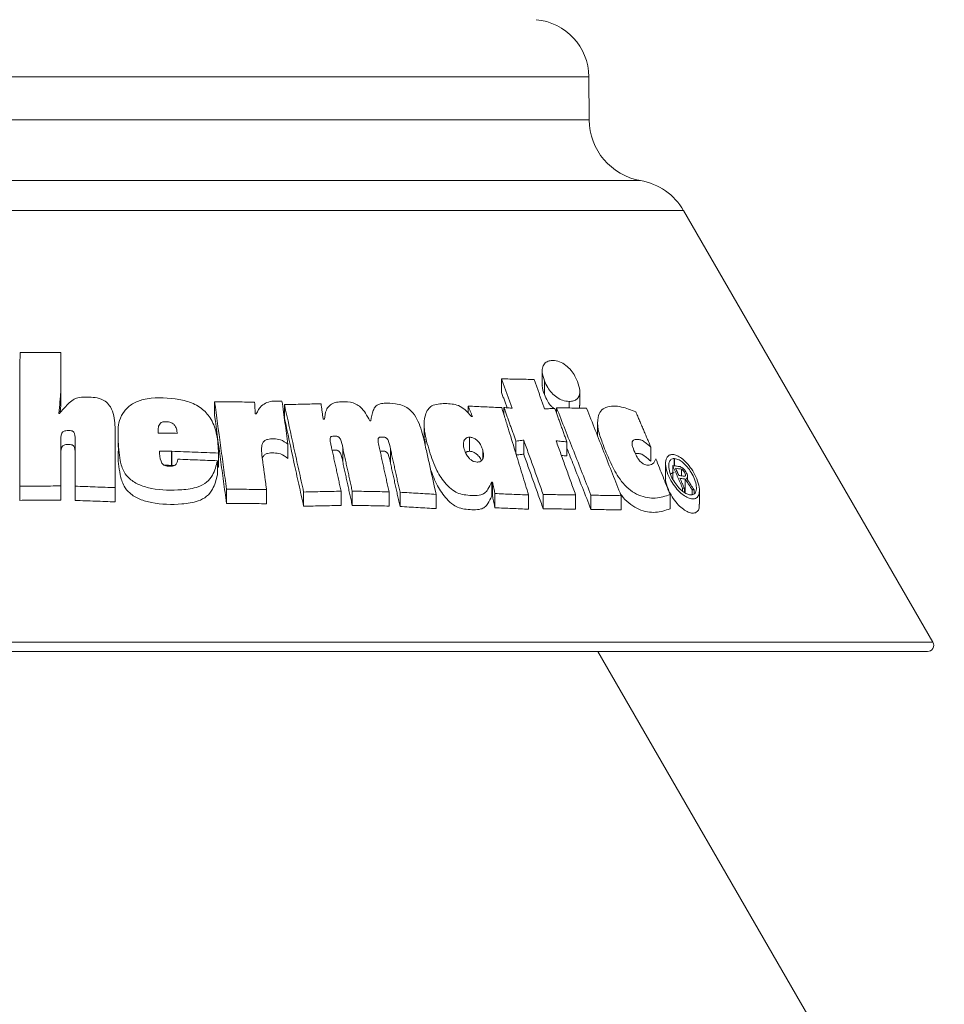
# Model space of a CAD drawing. Extents: x -16.8 to 18.7, y -1.5 to 16.
# Drawn here: x -7.1 to -6.9, y 11.4 to 11.6 of the extents above; entities that cross this region are included whole.
import ezdxf

# ---------------------------------------------------------------- set-up
doc = ezdxf.new("R2010")
doc.units = 0
doc.header["$MEASUREMENT"] = 0
doc.layers.get('0').update_dxf_attribs({"linetype": 'CONTINUOUS'})

msp = doc.modelspace()

# ---------------------------------------------------------------- linework, layer by layer
at = {"color": 7, "linetype": 'Continuous', "lineweight": 15}
for p, q in [((-7.10808, 11.61876), (-7.23919, 11.61876)), ((-6.97698, 11.61876), (-7.10808, 11.61876)), ((-6.97689, 11.60799), (-6.97698, 11.61876)), ((-7.23928, 11.60799), (-7.10808, 11.60799)), ((-7.10808, 11.60799), (-6.97689, 11.60799)), ((-7.10808, 11.59289), (-7.25206, 11.59289)), ((-6.9641, 11.59289), (-7.10808, 11.59289)), ((-6.95339, 11.58539), (-7.26277, 11.58539)), ((-6.89132, 11.47788), (-6.95339, 11.58539)), ((-7.10838, 11.54666), (-7.10838, 11.55006)), ((-6.98857, 11.54537), (-6.98857, 11.54195)), ((-6.99868, 11.54005), (-6.99868, 11.54348)), ((-6.98804, 11.53957), (-6.98804, 11.54301)), ((-7.10839, 11.53743), (-7.10839, 11.54088)), ((-6.97922, 11.5369), (-6.97922, 11.54035)), ((-7.07013, 11.53434), (-7.07013, 11.53779)), ((-7.05274, 11.5336), (-7.05274, 11.53706)), ((-7.007, 11.53496), (-7.007, 11.53669)), ((-6.99811, 11.53456), (-6.99811, 11.53633)), ((-6.98501, 11.53494), (-6.98501, 11.53628)), ((-6.98186, 11.53623), (-6.98186, 11.53786)), ((-7.01796, 11.5319), (-7.01796, 11.52846)), ((-6.97479, 11.53241), (-6.97479, 11.52923)), ((-7.09418, 11.52995), (-7.09418, 11.52646)), ((-7.00667, 11.52545), (-7.00667, 11.52894)), ((-7.10841, 11.52454), (-7.10841, 11.52804)), ((-7.05189, 11.52368), (-7.05189, 11.52718)), ((-6.99511, 11.52482), (-6.99511, 11.528)), ((-6.99319, 11.52473), (-6.99319, 11.52822)), ((-6.98243, 11.52427), (-6.98243, 11.52776)), ((-6.96152, 11.52296), (-6.96152, 11.52646)), ((-7.09486, 11.5223), (-7.09486, 11.5258)), ((-7.08091, 11.52193), (-7.08091, 11.52543)), ((-7.08079, 11.52193), (-7.08079, 11.52543)), ((-7.06917, 11.52148), (-7.06917, 11.52499)), ((-7.03824, 11.5228), (-7.03824, 11.5263)), ((-7.02636, 11.52252), (-7.02636, 11.52602)), ((-7.00338, 11.52357), (-7.00338, 11.52569)), ((-7.00335, 11.52368), (-7.00335, 11.52557)), ((-7.06945, 11.51957), (-7.06945, 11.52309)), ((-6.95786, 11.52237), (-6.95786, 11.51885)), ((-6.95609, 11.51836), (-6.95609, 11.52188)), ((-6.95572, 11.52183), (-6.95572, 11.52364)), ((-6.95565, 11.52182), (-6.95565, 11.52364)), ((-6.95393, 11.51933), (-6.95393, 11.521)), ((-6.95239, 11.51832), (-6.95239, 11.51914)), ((-7.11865, 11.51322), (-7.11865, 11.51676)), ((-7.10843, 11.51326), (-7.10843, 11.5168)), ((-7.10486, 11.5132), (-7.10486, 11.51674)), ((-7.00115, 11.51425), (-7.00115, 11.51778)), ((-7.00095, 11.51424), (-7.00095, 11.51778)), ((-6.95298, 11.51498), (-6.95298, 11.51852)), ((-7.09487, 11.51284), (-7.09487, 11.51638)), ((-7.06717, 11.51247), (-7.06717, 11.51601)), ((-7.05721, 11.51237), (-7.05721, 11.51591)), ((-7.04797, 11.51175), (-7.04797, 11.51529)), ((-7.03865, 11.51196), (-7.03865, 11.5155)), ((-7.03587, 11.51196), (-7.03587, 11.51551)), ((-7.02671, 11.5118), (-7.02671, 11.51535)), ((-7.02398, 11.5117), (-7.02398, 11.51524)), ((-7.01499, 11.51116), (-7.01499, 11.5147)), ((-7.00034, 11.51137), (-7.00034, 11.51491)), ((-6.99196, 11.51101), (-6.99196, 11.51456)), ((-6.98833, 11.51114), (-6.98833, 11.51469)), ((-6.98025, 11.511), (-6.98025, 11.51455)), ((-6.97644, 11.51095), (-6.97644, 11.5145)), ((-6.96894, 11.51083), (-6.96894, 11.51438)), ((-6.95676, 11.51112), (-6.95676, 11.51467)), ((-6.95364, 11.51553), (-6.95364, 11.51627)), ((-6.95318, 11.51522), (-6.95318, 11.5162)), ((-6.95128, 11.51466), (-6.95128, 11.51592)), ((-6.95075, 11.5149), (-6.95075, 11.51583)), ((-6.94943, 11.51224), (-6.94943, 11.51578)), ((-7.32484, 11.47788), (-6.89132, 11.47788)), ((-7.10808, 11.47556), (-7.3235, 11.47556)), ((-6.89266, 11.47556), (-7.10808, 11.47556)), ((-6.88848, 11.32619), (-6.97472, 11.47556))]:
    msp.add_line(p, q, dxfattribs=at)
for centre, radius, start, end in [((-6.99136, 11.61863), 0.01439, 0.5, 85), ((-6.96142, 11.60812), 0.01547, 180.5, 259.9994), ((-6.96679, 11.57765), 0.01547, 30, 79.9994), ((-6.89266, 11.47711), 0.00155, 270, 30)]:
    msp.add_arc(centre, radius, start, end, dxfattribs=at)
for points, knots in [([(-7.11865, 11.51676), (-7.11866, 11.51954), (-7.11866, 11.52511), (-7.11865, 11.5362), (-7.11861, 11.5445), (-7.11858, 11.55002)], [0, 0, 0, 0, 0.25106, 0.50212, 1, 1, 1, 1]), ([(-7.11858, 11.55002), (-7.11773, 11.55002), (-7.11603, 11.55003), (-7.11263, 11.55005), (-7.11008, 11.55006), (-7.10838, 11.55006)], [0, 0, 0, 0, 0.250094, 0.500187, 1, 1, 1, 1]), ([(-6.98804, 11.54301), (-6.98828, 11.54374), (-6.98867, 11.54498), (-6.9885, 11.54652), (-6.98788, 11.5475), (-6.98695, 11.54801), (-6.98622, 11.54805), (-6.98588, 11.54807)], [0, 0, 0, 0, 0.2753191, 0.468822, 0.6629268, 0.8467042, 1, 1, 1, 1]), ([(-6.98588, 11.54807), (-6.98537, 11.54801), (-6.98432, 11.54789), (-6.98271, 11.54696), (-6.98137, 11.54565), (-6.98041, 11.54425), (-6.97999, 11.5433), (-6.9798, 11.54286)], [0, 0, 0, 0, 0.222887, 0.447743, 0.642117, 0.834021, 1, 1, 1, 1]), ([(-6.99868, 11.54348), (-6.99799, 11.54347), (-6.99662, 11.54344), (-6.99392, 11.54339), (-6.99193, 11.54336), (-6.99061, 11.54334)], [0, 0, 0, 0, 0.250069, 0.50014, 1, 1, 1, 1]), ([(-6.98804, 11.53957), (-6.98833, 11.54033), (-6.98864, 11.54117), (-6.98855, 11.54187), (-6.98854, 11.54195)], [0, 0, 0, 0, 0.894367, 1, 1, 1, 1]), ([(-6.98186, 11.53786), (-6.9824, 11.53792), (-6.98339, 11.53802), (-6.98495, 11.53882), (-6.98624, 11.53995), (-6.98733, 11.5414), (-6.98779, 11.54244), (-6.98804, 11.54301)], [0, 0, 0, 0, 0.229357, 0.418646, 0.608497, 0.787341, 1, 1, 1, 1]), ([(-6.9798, 11.54286), (-6.97954, 11.54208), (-6.97913, 11.54081), (-6.97928, 11.5393), (-6.97985, 11.53841), (-6.98076, 11.53792), (-6.9815, 11.53788), (-6.98186, 11.53786)], [0, 0, 0, 0, 0.293536, 0.475183, 0.657475, 0.8319, 1, 1, 1, 1]), ([(-7.10839, 11.54088), (-7.10843, 11.54037), (-7.10851, 11.53936), (-7.10867, 11.53735), (-7.1088, 11.53585), (-7.10888, 11.53485)], [0, 0, 0, 0, 0.252498, 0.504993, 1, 1, 1, 1]), ([(-7.10872, 11.53485), (-7.10806, 11.53564), (-7.10704, 11.53686), (-7.10555, 11.53824), (-7.10406, 11.53892), (-7.10166, 11.53896), (-7.09909, 11.53891), (-7.09697, 11.53772), (-7.09582, 11.53625), (-7.09495, 11.53354), (-7.09489, 11.53125), (-7.09486, 11.52973)], [0, 0, 0, 0, 0.1440435, 0.2212188, 0.2780123, 0.3529468, 0.5246429, 0.5939891, 0.6632942, 0.7777021, 1, 1, 1, 1]), ([(-7.06945, 11.52309), (-7.06975, 11.52185), (-7.07023, 11.51989), (-7.072, 11.51765), (-7.07465, 11.51626), (-7.07937, 11.51565), (-7.08437, 11.51574), (-7.0888, 11.51692), (-7.09122, 11.51835), (-7.09299, 11.52049), (-7.09392, 11.52397), (-7.09415, 11.52824), (-7.09427, 11.53253), (-7.09275, 11.53553), (-7.09067, 11.53741), (-7.08638, 11.53898), (-7.08135, 11.53882), (-7.0763, 11.53784), (-7.07304, 11.5361), (-7.07064, 11.53318), (-7.06939, 11.52935), (-7.06925, 11.52652), (-7.06917, 11.52499)], [0, 0, 0, 0, 0.054061, 0.0856534, 0.1174652, 0.1694184, 0.2611724, 0.2976143, 0.3342848, 0.3633677, 0.403746, 0.4800921, 0.5439513, 0.5803303, 0.6167189, 0.6531698, 0.7503783, 0.7948881, 0.839614, 0.8811185, 0.9356377, 1, 1, 1, 1]), ([(-6.98566, 11.53608), (-6.98585, 11.53623), (-6.98646, 11.53673), (-6.98732, 11.53797), (-6.98779, 11.53901), (-6.98804, 11.53957)], [0, 0, 0, 0, 0.1713639, 0.5486698, 1, 1, 1, 1]), ([(-7.10839, 11.53743), (-7.10843, 11.53693), (-7.1085, 11.53611), (-7.10856, 11.5353), (-7.10858, 11.535)], [0, 0, 0, 0, 0.6264853, 1, 1, 1, 1]), ([(-7.06717, 11.51601), (-7.06742, 11.51783), (-7.06792, 11.52147), (-7.06891, 11.52873), (-7.06965, 11.53417), (-7.07013, 11.53779)], [0, 0, 0, 0, 0.250829, 0.501658, 1, 1, 1, 1]), ([(-7.07013, 11.53779), (-7.0693, 11.53778), (-7.06763, 11.53777), (-7.06431, 11.53773), (-7.06183, 11.53771), (-7.06018, 11.53769)], [0, 0, 0, 0, 0.250077, 0.500154, 1, 1, 1, 1]), ([(-7.05978, 11.53478), (-7.0594, 11.53548), (-7.05877, 11.53662), (-7.05718, 11.53767), (-7.05538, 11.53802), (-7.05408, 11.53795), (-7.05336, 11.53792)], [0, 0, 0, 0, 0.325957, 0.534449, 0.742752, 1, 1, 1, 1]), ([(-7.05336, 11.53792), (-7.05324, 11.53702), (-7.05299, 11.53522), (-7.0525, 11.53164), (-7.05213, 11.52896), (-7.05189, 11.52718)], [0, 0, 0, 0, 0.251123, 0.502247, 1, 1, 1, 1]), ([(-7.05274, 11.53706), (-7.05198, 11.53708), (-7.05045, 11.53712), (-7.04741, 11.53719), (-7.04515, 11.53725), (-7.04365, 11.53728)], [0, 0, 0, 0, 0.250015, 0.50003, 1, 1, 1, 1]), ([(-7.04797, 11.51529), (-7.04837, 11.51712), (-7.04918, 11.52077), (-7.05078, 11.52802), (-7.05196, 11.53345), (-7.05274, 11.53706)], [0, 0, 0, 0, 0.251402, 0.502805, 1, 1, 1, 1]), ([(-7.0428, 11.53343), (-7.0427, 11.53421), (-7.04255, 11.53544), (-7.04165, 11.53683), (-7.04047, 11.53754), (-7.03866, 11.53784), (-7.03681, 11.53782), (-7.03497, 11.53729), (-7.03362, 11.53635), (-7.03247, 11.53485), (-7.03184, 11.53365), (-7.0315, 11.53301)], [0, 0, 0, 0, 0.157982, 0.249786, 0.342169, 0.429232, 0.595401, 0.675851, 0.756878, 0.868015, 1, 1, 1, 1]), ([(-7.03128, 11.533), (-7.03113, 11.5339), (-7.03092, 11.5352), (-7.03016, 11.5366), (-7.02921, 11.53725), (-7.02749, 11.53749), (-7.02548, 11.53737), (-7.02342, 11.53698), (-7.02189, 11.53614), (-7.02052, 11.53479), (-7.01895, 11.5321), (-7.01838, 11.52979), (-7.01799, 11.52821)], [0, 0, 0, 0, 0.140753, 0.201246, 0.251555, 0.317459, 0.448466, 0.530698, 0.597572, 0.66448, 0.771067, 1, 1, 1, 1]), ([(-7.00115, 11.51778), (-7.00145, 11.51717), (-7.00193, 11.51618), (-7.00277, 11.51499), (-7.00459, 11.51429), (-7.00687, 11.51442), (-7.00928, 11.51481), (-7.01102, 11.51576), (-7.01299, 11.51769), (-7.01519, 11.52099), (-7.01667, 11.52549), (-7.01806, 11.53017), (-7.01801, 11.53379), (-7.01715, 11.53587), (-7.01604, 11.53689), (-7.01395, 11.53735), (-7.01169, 11.53736), (-7.00939, 11.53693), (-7.00766, 11.53576), (-7.0067, 11.5347), (-7.00615, 11.5341)], [0, 0, 0, 0, 0.052978, 0.085066, 0.111263, 0.1947, 0.232007, 0.263652, 0.306881, 0.387641, 0.493469, 0.602216, 0.696401, 0.735733, 0.767647, 0.807606, 0.883365, 0.91821, 0.953466, 1, 1, 1, 1]), ([(-7.007, 11.53669), (-7.00559, 11.53663), (-7.00348, 11.53653), (-7.0007, 11.5364), (-6.99933, 11.53634), (-6.99865, 11.53631)], [0, 0, 0, 0, 0.4998087, 0.7498809, 1, 1, 1, 1]), ([(-6.99865, 11.53631), (-6.99835, 11.53534), (-6.99775, 11.53341), (-6.99657, 11.52957), (-6.99569, 11.5267), (-6.9951, 11.52479)], [0, 0, 0, 0, 0.251281, 0.502561, 1, 1, 1, 1]), ([(-6.99811, 11.53633), (-6.99793, 11.53632), (-6.9975, 11.53628), (-6.99682, 11.53623), (-6.99631, 11.5362), (-6.99606, 11.53618)], [0, 0, 0, 0, 0.24999, 0.624989, 1, 1, 1, 1]), ([(-6.97644, 11.5145), (-6.97716, 11.51632), (-6.97859, 11.51997), (-6.98145, 11.52723), (-6.98359, 11.53267), (-6.98501, 11.53628)], [0, 0, 0, 0, 0.25078, 0.50156, 1, 1, 1, 1]), ([(-6.98501, 11.53628), (-6.98437, 11.53627), (-6.9831, 11.53625), (-6.98058, 11.53621), (-6.97875, 11.53617), (-6.97752, 11.53615)], [0, 0, 0, 0, 0.2500684, 0.5001367, 1, 1, 1, 1]), ([(-6.95676, 11.51467), (-6.95791, 11.51427), (-6.96011, 11.51352), (-6.96372, 11.51398), (-6.96659, 11.51562), (-6.96848, 11.51739), (-6.97037, 11.52009), (-6.97203, 11.52355), (-6.97355, 11.52734), (-6.9748, 11.53093), (-6.97485, 11.53367), (-6.97413, 11.5356), (-6.97219, 11.53678), (-6.9691, 11.53678), (-6.96647, 11.53574), (-6.96528, 11.53527)], [0, 0, 0, 0, 0.118425, 0.226795, 0.275654, 0.324546, 0.372836, 0.461643, 0.550947, 0.623102, 0.696192, 0.746189, 0.796577, 0.908474, 1, 1, 1, 1]), ([(-7.06717, 11.51247), (-7.06742, 11.51429), (-7.06792, 11.51794), (-7.06891, 11.52523), (-7.06964, 11.53069), (-7.07013, 11.53434)], [0, 0, 0, 0, 0.250085, 0.500171, 1, 1, 1, 1]), ([(-6.98798, 11.53604), (-6.98755, 11.53604), (-6.98691, 11.53606), (-6.98606, 11.53607), (-6.98564, 11.53608), (-6.98542, 11.53608)], [0, 0, 0, 0, 0.499976, 0.749985, 1, 1, 1, 1]), ([(-6.97752, 11.53615), (-6.9768, 11.53433), (-6.97536, 11.53069), (-6.9725, 11.52343), (-6.97036, 11.518), (-6.96894, 11.51438)], [0, 0, 0, 0, 0.25086, 0.501719, 1, 1, 1, 1]), ([(-7.0842, 11.52999), (-7.08422, 11.53048), (-7.08425, 11.53117), (-7.084, 11.532), (-7.08367, 11.53244), (-7.08323, 11.5327), (-7.08255, 11.53282), (-7.08179, 11.53281), (-7.08098, 11.53265), (-7.0804, 11.53228), (-7.07986, 11.53165), (-7.07955, 11.53081), (-7.07948, 11.53019), (-7.07945, 11.52991)], [0, 0, 0, 0, 0.181187, 0.251683, 0.322966, 0.374767, 0.426519, 0.54902, 0.617582, 0.686465, 0.76956, 0.894448, 1, 1, 1, 1]), ([(-7.04797, 11.51175), (-7.04837, 11.51357), (-7.04918, 11.51723), (-7.05077, 11.52451), (-7.05195, 11.52997), (-7.05274, 11.5336)], [0, 0, 0, 0, 0.250658, 0.501316, 1, 1, 1, 1]), ([(-7.10484, 11.52798), (-7.10483, 11.52862), (-7.10481, 11.52937), (-7.10515, 11.53016), (-7.10536, 11.53038), (-7.10568, 11.53054), (-7.10621, 11.53061), (-7.10681, 11.5306), (-7.10739, 11.53057), (-7.10778, 11.5304), (-7.10806, 11.53014), (-7.10842, 11.52936), (-7.10841, 11.52863), (-7.10841, 11.52804)], [0, 0, 0, 0, 0.26628, 0.313604, 0.349488, 0.385372, 0.445033, 0.539354, 0.608683, 0.651397, 0.694165, 0.755156, 1, 1, 1, 1]), ([(-7.09486, 11.52973), (-7.09486, 11.52862), (-7.09486, 11.52638), (-7.09486, 11.52193), (-7.09486, 11.51859), (-7.09487, 11.51638)], [0, 0, 0, 0, 0.251218, 0.502437, 1, 1, 1, 1]), ([(-7.08124, 11.52995), (-7.08173, 11.52995), (-7.08247, 11.52997), (-7.08346, 11.52998), (-7.08396, 11.52999), (-7.0842, 11.52999)], [0, 0, 0, 0, 0.499983, 0.749989, 1, 1, 1, 1]), ([(-7.07945, 11.52991), (-7.07973, 11.52991), (-7.08015, 11.52992), (-7.08071, 11.52993), (-7.08098, 11.52994), (-7.08112, 11.52994)], [0, 0, 0, 0, 0.4999963, 0.749997, 1, 1, 1, 1]), ([(-7.03824, 11.5263), (-7.03836, 11.52704), (-7.03851, 11.52789), (-7.03899, 11.52878), (-7.03922, 11.52901), (-7.03951, 11.52915), (-7.03993, 11.52922), (-7.04042, 11.52921), (-7.0409, 11.5292), (-7.0412, 11.52904), (-7.04134, 11.52882), (-7.04143, 11.52823), (-7.04124, 11.52736), (-7.04108, 11.52661), (-7.04101, 11.52629)], [0, 0, 0, 0, 0.293299, 0.338308, 0.370771, 0.403452, 0.449752, 0.519933, 0.590383, 0.622937, 0.655576, 0.699675, 0.86935, 1, 1, 1, 1]), ([(-7.02636, 11.52602), (-7.02648, 11.52675), (-7.02663, 11.52761), (-7.02711, 11.52852), (-7.02735, 11.52876), (-7.02764, 11.52891), (-7.02809, 11.52899), (-7.02855, 11.529), (-7.02897, 11.52899), (-7.02922, 11.52889), (-7.02938, 11.52872), (-7.02949, 11.52832), (-7.02936, 11.52742), (-7.02919, 11.52664), (-7.02908, 11.52613)], [0, 0, 0, 0, 0.292225, 0.341214, 0.373706, 0.406389, 0.455428, 0.536727, 0.58378, 0.615042, 0.646567, 0.68319, 0.794733, 1, 1, 1, 1]), ([(-7.00801, 11.52598), (-7.0081, 11.52638), (-7.00827, 11.5271), (-7.00812, 11.52799), (-7.00777, 11.52857), (-7.00727, 11.5289), (-7.00687, 11.52893), (-7.00667, 11.52894)], [0, 0, 0, 0, 0.2881471, 0.5154203, 0.6978181, 0.8501309, 1, 1, 1, 1]), ([(-7.00667, 11.52894), (-7.0064, 11.52891), (-7.00587, 11.52885), (-7.0051, 11.52842), (-7.00438, 11.52777), (-7.00374, 11.52684), (-7.00351, 11.52609), (-7.00338, 11.52569)], [0, 0, 0, 0, 0.173729, 0.348964, 0.505266, 0.734409, 1, 1, 1, 1]), ([(-7.10484, 11.52448), (-7.10483, 11.52512), (-7.10481, 11.52588), (-7.10514, 11.52667), (-7.10536, 11.5269), (-7.10567, 11.52705), (-7.10619, 11.52712), (-7.1068, 11.52712), (-7.10738, 11.52709), (-7.10779, 11.52691), (-7.10806, 11.52665), (-7.10842, 11.52586), (-7.10841, 11.52513), (-7.10841, 11.52454)], [0, 0, 0, 0, 0.26573, 0.313006, 0.348975, 0.38496, 0.443623, 0.535024, 0.609723, 0.652536, 0.695388, 0.757406, 1, 1, 1, 1]), ([(-7.06945, 11.51957), (-7.06975, 11.51833), (-7.07023, 11.51636), (-7.072, 11.51411), (-7.07464, 11.51272), (-7.07936, 11.5121), (-7.08437, 11.51219), (-7.0888, 11.51338), (-7.09122, 11.51482), (-7.093, 11.51697), (-7.09388, 11.52045), (-7.09428, 11.52371), (-7.09408, 11.52599), (-7.09404, 11.52646)], [0, 0, 0, 0, 0.1082508, 0.1714778, 0.2351497, 0.3387034, 0.5224729, 0.5953228, 0.6686279, 0.7269343, 0.8080638, 0.9607313, 1, 1, 1, 1]), ([(-7.05189, 11.52718), (-7.05249, 11.52763), (-7.05356, 11.52842), (-7.0554, 11.52854), (-7.05674, 11.52852), (-7.05767, 11.52813), (-7.0582, 11.52755), (-7.05858, 11.52625), (-7.05845, 11.52511), (-7.05835, 11.52428)], [0, 0, 0, 0, 0.196426, 0.349513, 0.497612, 0.571685, 0.646333, 0.743583, 1, 1, 1, 1]), ([(-7.01799, 11.52821), (-7.01773, 11.52707), (-7.01723, 11.52481), (-7.01623, 11.52031), (-7.01548, 11.51694), (-7.01499, 11.5147)], [0, 0, 0, 0, 0.251768, 0.503536, 1, 1, 1, 1]), ([(-6.99319, 11.52822), (-6.99335, 11.5282), (-6.99375, 11.52816), (-6.99439, 11.52808), (-6.99487, 11.52803), (-6.99511, 11.528)], [0, 0, 0, 0, 0.2499912, 0.6249898, 1, 1, 1, 1]), ([(-6.98243, 11.52776), (-6.98287, 11.52781), (-6.98354, 11.52789), (-6.98444, 11.528), (-6.98489, 11.52806), (-6.98512, 11.52808)], [0, 0, 0, 0, 0.49998, 0.749987, 1, 1, 1, 1]), ([(-6.96152, 11.52646), (-6.96199, 11.52688), (-6.96274, 11.52754), (-6.96384, 11.52827), (-6.96468, 11.52839), (-6.96538, 11.52841), (-6.96592, 11.52823), (-6.96617, 11.52783), (-6.96624, 11.52722), (-6.96599, 11.52619), (-6.96545, 11.52496), (-6.96487, 11.52374), (-6.96417, 11.52288), (-6.96347, 11.52229), (-6.96259, 11.52199), (-6.96176, 11.52195), (-6.96078, 11.52236), (-6.96049, 11.52308), (-6.96029, 11.52359)], [0, 0, 0, 0, 0.097575, 0.154728, 0.2124, 0.273318, 0.312024, 0.351013, 0.386935, 0.436744, 0.530997, 0.596065, 0.643856, 0.691828, 0.733215, 0.815576, 0.87168, 1, 1, 1, 1]), ([(-7.08091, 11.52543), (-7.0814, 11.52544), (-7.08214, 11.52545), (-7.08313, 11.52547), (-7.08362, 11.52548), (-7.08387, 11.52548)], [0, 0, 0, 0, 0.499985, 0.74999, 1, 1, 1, 1]), ([(-7.08387, 11.52548), (-7.08382, 11.52464), (-7.08375, 11.52362), (-7.0833, 11.52251), (-7.08299, 11.52211), (-7.08252, 11.52184), (-7.0818, 11.5217), (-7.08108, 11.52169), (-7.08037, 11.52175), (-7.07989, 11.522), (-7.07951, 11.52247), (-7.07936, 11.523), (-7.0793, 11.52336), (-7.07929, 11.52347)], [0, 0, 0, 0, 0.3165108, 0.382779, 0.4373671, 0.4923738, 0.5575538, 0.6737128, 0.7334074, 0.7939425, 0.8574638, 0.9567839, 1, 1, 1, 1]), ([(-7.06917, 11.52499), (-7.0711, 11.52506), (-7.07399, 11.52517), (-7.07787, 11.52532), (-7.07982, 11.5254), (-7.08079, 11.52543)], [0, 0, 0, 0, 0.499756, 0.749848, 1, 1, 1, 1]), ([(-7.05189, 11.52368), (-7.05249, 11.52413), (-7.05355, 11.52492), (-7.05538, 11.52504), (-7.05672, 11.52503), (-7.05764, 11.52464), (-7.05811, 11.52418), (-7.05822, 11.5238), (-7.05826, 11.52364)], [0, 0, 0, 0, 0.28116, 0.499041, 0.709625, 0.81639, 0.924007, 1, 1, 1, 1]), ([(-7.03824, 11.5228), (-7.03836, 11.52354), (-7.03851, 11.52439), (-7.03899, 11.52529), (-7.03922, 11.52551), (-7.03951, 11.52566), (-7.03992, 11.52572), (-7.04042, 11.52573), (-7.04079, 11.52568), (-7.04097, 11.52565)], [0, 0, 0, 0, 0.496793, 0.574307, 0.629409, 0.684892, 0.762833, 0.881215, 1, 1, 1, 1]), ([(-7.02636, 11.52252), (-7.02648, 11.52325), (-7.02663, 11.52411), (-7.02711, 11.52502), (-7.02734, 11.52526), (-7.02764, 11.52542), (-7.02806, 11.52549), (-7.02854, 11.52552), (-7.02888, 11.52548), (-7.02902, 11.52547)], [0, 0, 0, 0, 0.497064, 0.580502, 0.636081, 0.692004, 0.774137, 0.903363, 1, 1, 1, 1]), ([(-7.00477, 11.52275), (-7.00501, 11.52277), (-7.00546, 11.52282), (-7.00614, 11.52314), (-7.0068, 11.52369), (-7.00753, 11.52465), (-7.00783, 11.52547), (-7.00801, 11.52598)], [0, 0, 0, 0, 0.158824, 0.302326, 0.445267, 0.659953, 1, 1, 1, 1]), ([(-7.00763, 11.52512), (-7.00751, 11.52521), (-7.00725, 11.52542), (-7.00687, 11.52544), (-7.00667, 11.52545)], [0, 0, 0, 0, 0.457685, 1, 1, 1, 1]), ([(-7.00667, 11.52545), (-7.0064, 11.52542), (-7.00588, 11.52536), (-7.00511, 11.52493), (-7.0044, 11.52427), (-7.00392, 11.52364), (-7.00376, 11.5232), (-7.00373, 11.52311)], [0, 0, 0, 0, 0.2175433, 0.4369667, 0.6328935, 0.9211626, 1, 1, 1, 1]), ([(-7.00335, 11.52557), (-7.00326, 11.52507), (-7.00313, 11.52431), (-7.00337, 11.52342), (-7.00379, 11.52294), (-7.00432, 11.52277), (-7.00465, 11.52275), (-7.00477, 11.52275)], [0, 0, 0, 0, 0.369821, 0.556472, 0.74469, 0.911068, 1, 1, 1, 1]), ([(-6.99507, 11.52467), (-6.99481, 11.52382), (-6.99428, 11.52213), (-6.99325, 11.51876), (-6.99247, 11.51623), (-6.99196, 11.51456)], [0, 0, 0, 0, 0.251245, 0.502489, 1, 1, 1, 1]), ([(-6.99319, 11.52473), (-6.99335, 11.52471), (-6.99375, 11.52466), (-6.99436, 11.52459), (-6.99481, 11.52454), (-6.99502, 11.52452)], [0, 0, 0, 0, 0.262657, 0.656655, 1, 1, 1, 1]), ([(-6.98243, 11.52427), (-6.98287, 11.52432), (-6.98333, 11.52437), (-6.98379, 11.52443), (-6.9838, 11.52443)], [0, 0, 0, 0, 0.973604, 1, 1, 1, 1]), ([(-6.97644, 11.51095), (-6.97715, 11.51278), (-6.97859, 11.51642), (-6.98058, 11.52151), (-6.98186, 11.52478), (-6.98243, 11.52622)], [0, 0, 0, 0, 0.358165, 0.71633, 1, 1, 1, 1]), ([(-6.96152, 11.52296), (-6.96199, 11.52337), (-6.96273, 11.52404), (-6.96383, 11.52477), (-6.96466, 11.52491), (-6.96515, 11.52488), (-6.9654, 11.52487)], [0, 0, 0, 0, 0.362184, 0.574415, 0.788662, 1, 1, 1, 1]), ([(-6.95611, 11.52464), (-6.95576, 11.52459), (-6.95506, 11.52447), (-6.95385, 11.52371), (-6.95259, 11.52257), (-6.95133, 11.52098), (-6.95022, 11.51902), (-6.94949, 11.51693), (-6.94936, 11.5152), (-6.94978, 11.51406), (-6.95057, 11.51353), (-6.95165, 11.51358), (-6.95285, 11.5141), (-6.95412, 11.51504), (-6.95542, 11.51641), (-6.95663, 11.5182), (-6.95756, 11.52025), (-6.95797, 11.52227), (-6.95772, 11.52374), (-6.95706, 11.52452), (-6.95646, 11.52461), (-6.95618, 11.52465)], [0, 0, 0, 0, 0.042792, 0.085933, 0.133102, 0.186808, 0.248331, 0.315086, 0.381262, 0.430645, 0.48023, 0.524884, 0.567587, 0.612689, 0.663422, 0.720834, 0.785147, 0.852556, 0.915961, 0.961448, 1, 1, 1, 1]), ([(-7.09486, 11.5223), (-7.09486, 11.52137), (-7.09486, 11.51822), (-7.09486, 11.51507), (-7.09487, 11.51284)], [0, 0, 0, 0, 0.292739, 1, 1, 1, 1]), ([(-7.08091, 11.52193), (-7.0814, 11.52194), (-7.08199, 11.52195), (-7.08257, 11.52195), (-7.08267, 11.52196)], [0, 0, 0, 0, 0.8415215, 1, 1, 1, 1]), ([(-7.07929, 11.52347), (-7.07764, 11.52341), (-7.07518, 11.52331), (-7.0719, 11.52318), (-7.07027, 11.52312), (-7.06945, 11.52309)], [0, 0, 0, 0, 0.499827, 0.749893, 1, 1, 1, 1]), ([(-6.96029, 11.52359), (-6.95999, 11.52284), (-6.9594, 11.52134), (-6.95822, 11.51836), (-6.95734, 11.51614), (-6.95676, 11.51467)], [0, 0, 0, 0, 0.252424, 0.504847, 1, 1, 1, 1]), ([(-6.95565, 11.52364), (-6.95528, 11.52356), (-6.95459, 11.52342), (-6.95346, 11.5226), (-6.9524, 11.52152), (-6.95139, 11.5201), (-6.95057, 11.51843), (-6.95013, 11.51676), (-6.95021, 11.51543), (-6.95077, 11.51468), (-6.9516, 11.51452), (-6.95255, 11.51478), (-6.95357, 11.51541), (-6.95462, 11.51637), (-6.95566, 11.51769), (-6.95655, 11.5193), (-6.95709, 11.52101), (-6.95712, 11.5224), (-6.95672, 11.5233), (-6.95618, 11.5236), (-6.95581, 11.52363), (-6.95572, 11.52364)], [0, 0, 0, 0, 0.05462, 0.101924, 0.151132, 0.207105, 0.271822, 0.338735, 0.403092, 0.458531, 0.505635, 0.548811, 0.592516, 0.640375, 0.69476, 0.756351, 0.823414, 0.889374, 0.937668, 0.986191, 1, 1, 1, 1]), ([(-6.95609, 11.52188), (-6.95579, 11.52184), (-6.95533, 11.52177), (-6.95472, 11.52168), (-6.95442, 11.52163), (-6.95427, 11.52161)], [0, 0, 0, 0, 0.499984, 0.749991, 1, 1, 1, 1]), ([(-6.95427, 11.52161), (-6.95411, 11.52155), (-6.95383, 11.52146), (-6.95341, 11.52111), (-6.953, 11.52063), (-6.95267, 11.52007), (-6.95242, 11.51949), (-6.95238, 11.51909), (-6.95245, 11.5188), (-6.95257, 11.51873), (-6.95263, 11.51869)], [0, 0, 0, 0, 0.150592, 0.265326, 0.37955, 0.567665, 0.693813, 0.8211, 0.903338, 1, 1, 1, 1]), ([(-7.00115, 11.51425), (-7.00145, 11.51363), (-7.00193, 11.51264), (-7.00277, 11.51145), (-7.00455, 11.51075), (-7.0068, 11.51088), (-7.00917, 11.51123), (-7.0109, 11.51213), (-7.01285, 11.51398), (-7.0149, 11.51699), (-7.01585, 11.51955), (-7.01636, 11.52091)], [0, 0, 0, 0, 0.112106, 0.180237, 0.235604, 0.408307, 0.48737, 0.554278, 0.642617, 0.808712, 1, 1, 1, 1]), ([(-6.9566, 11.5197), (-6.95645, 11.51985), (-6.95622, 11.52009), (-6.95586, 11.52012), (-6.95572, 11.52013)], [0, 0, 0, 0, 0.633559, 1, 1, 1, 1]), ([(-6.95537, 11.52122), (-6.95513, 11.52118), (-6.95477, 11.52113), (-6.95429, 11.52105), (-6.95405, 11.52102), (-6.95393, 11.521)], [0, 0, 0, 0, 0.499991, 0.749993, 1, 1, 1, 1]), ([(-6.95315, 11.51921), (-6.95327, 11.51923), (-6.95356, 11.51927), (-6.95405, 11.51935), (-6.95441, 11.5194), (-6.95459, 11.51943)], [0, 0, 0, 0, 0.2499934, 0.6249934, 1, 1, 1, 1]), ([(-6.95393, 11.521), (-6.95386, 11.52097), (-6.95373, 11.52092), (-6.9535, 11.52071), (-6.95328, 11.52043), (-6.95307, 11.52004), (-6.95295, 11.5197), (-6.95291, 11.51943), (-6.95295, 11.5193), (-6.95304, 11.51923), (-6.95311, 11.51922), (-6.95315, 11.51921)], [0, 0, 0, 0, 0.105554, 0.20395, 0.343449, 0.487293, 0.692538, 0.774835, 0.8581, 0.928856, 1, 1, 1, 1]), ([(-7.10843, 11.5168), (-7.10928, 11.5168), (-7.11098, 11.51679), (-7.11439, 11.51678), (-7.11695, 11.51677), (-7.11865, 11.51676)], [0, 0, 0, 0, 0.250076, 0.500153, 1, 1, 1, 1]), ([(-7.09487, 11.51638), (-7.09653, 11.51644), (-7.09903, 11.51653), (-7.10236, 11.51665), (-7.10402, 11.51671), (-7.10486, 11.51674)], [0, 0, 0, 0, 0.499833, 0.749896, 1, 1, 1, 1]), ([(-6.94951, 11.51224), (-6.94949, 11.51201), (-6.94941, 11.51132), (-6.9498, 11.51052), (-6.95057, 11.50998), (-6.95165, 11.51003), (-6.95284, 11.51055), (-6.95411, 11.51148), (-6.9554, 11.51285), (-6.95663, 11.51465), (-6.95751, 11.51668), (-6.95795, 11.51822), (-6.95784, 11.51881), (-6.95783, 11.51885)], [0, 0, 0, 0, 0.0462432, 0.1449647, 0.2440961, 0.3331883, 0.4182772, 0.5082102, 0.609535, 0.7244266, 0.8534806, 0.9889899, 1, 1, 1, 1]), ([(-6.95298, 11.51852), (-6.95309, 11.51853), (-6.95336, 11.51857), (-6.95379, 11.51864), (-6.95411, 11.51869), (-6.95428, 11.51871)], [0, 0, 0, 0, 0.249997, 0.62499, 1, 1, 1, 1]), ([(-6.95128, 11.51592), (-6.95144, 11.51616), (-6.95175, 11.51664), (-6.95232, 11.5175), (-6.95273, 11.51813), (-6.95298, 11.51852)], [0, 0, 0, 0, 0.276352, 0.552706, 1, 1, 1, 1]), ([(-6.95263, 11.51869), (-6.95246, 11.51842), (-6.95211, 11.51789), (-6.95149, 11.51694), (-6.95103, 11.51626), (-6.95075, 11.51583)], [0, 0, 0, 0, 0.27739, 0.554781, 1, 1, 1, 1]), ([(-7.05721, 11.51591), (-7.05804, 11.51592), (-7.05969, 11.51594), (-7.06301, 11.51597), (-7.06551, 11.516), (-7.06717, 11.51601)], [0, 0, 0, 0, 0.250067, 0.5001345, 1, 1, 1, 1]), ([(-7.03865, 11.5155), (-7.03942, 11.51548), (-7.04096, 11.51545), (-7.04406, 11.51538), (-7.0464, 11.51533), (-7.04797, 11.51529)], [0, 0, 0, 0, 0.250019, 0.500037, 1, 1, 1, 1]), ([(-7.02671, 11.51535), (-7.02746, 11.51536), (-7.02898, 11.51539), (-7.03203, 11.51544), (-7.03433, 11.51548), (-7.03587, 11.51551)], [0, 0, 0, 0, 0.2500394, 0.5000783, 1, 1, 1, 1]), ([(-7.01499, 11.5147), (-7.01648, 11.51479), (-7.0187, 11.51493), (-7.02171, 11.51511), (-7.02322, 11.5152), (-7.02398, 11.51524)], [0, 0, 0, 0, 0.499836, 0.749898, 1, 1, 1, 1]), ([(-6.99196, 11.51456), (-6.99334, 11.51462), (-6.99541, 11.5147), (-6.99821, 11.51482), (-6.99963, 11.51488), (-7.00034, 11.51491)], [0, 0, 0, 0, 0.499832, 0.749896, 1, 1, 1, 1]), ([(-6.98025, 11.51455), (-6.98091, 11.51456), (-6.98223, 11.51459), (-6.98491, 11.51463), (-6.98696, 11.51466), (-6.98833, 11.51469)], [0, 0, 0, 0, 0.25006, 0.500118, 1, 1, 1, 1]), ([(-6.96894, 11.51438), (-6.96955, 11.51439), (-6.97077, 11.51441), (-6.97326, 11.51445), (-6.97517, 11.51448), (-6.97644, 11.5145)], [0, 0, 0, 0, 0.25006, 0.50012, 1, 1, 1, 1]), ([(-6.95676, 11.51112), (-6.95791, 11.51072), (-6.9601, 11.50997), (-6.96372, 11.51042), (-6.96657, 11.51208), (-6.96819, 11.51353), (-6.96892, 11.51459), (-6.96915, 11.51494)], [0, 0, 0, 0, 0.339785, 0.649938, 0.790278, 0.930705, 1, 1, 1, 1]), ([(-7.10843, 11.51326), (-7.10928, 11.51326), (-7.11098, 11.51325), (-7.11439, 11.51324), (-7.11695, 11.51323), (-7.11865, 11.51322)], [0, 0, 0, 0, 0.250076, 0.500153, 1, 1, 1, 1]), ([(-7.09487, 11.51284), (-7.09653, 11.5129), (-7.09903, 11.51299), (-7.10236, 11.51311), (-7.10402, 11.51317), (-7.10486, 11.5132)], [0, 0, 0, 0, 0.499833, 0.749896, 1, 1, 1, 1]), ([(-7.05721, 11.51237), (-7.05804, 11.51238), (-7.05969, 11.5124), (-7.06301, 11.51243), (-7.06551, 11.51245), (-7.06717, 11.51247)], [0, 0, 0, 0, 0.250067, 0.500134, 1, 1, 1, 1]), ([(-7.03865, 11.51196), (-7.03942, 11.51194), (-7.04096, 11.5119), (-7.04406, 11.51183), (-7.0464, 11.51178), (-7.04797, 11.51175)], [0, 0, 0, 0, 0.250018, 0.500036, 1, 1, 1, 1]), ([(-7.02671, 11.5118), (-7.02746, 11.51181), (-7.02898, 11.51184), (-7.03203, 11.5119), (-7.03433, 11.51194), (-7.03587, 11.51196)], [0, 0, 0, 0, 0.250039, 0.500078, 1, 1, 1, 1]), ([(-7.01499, 11.51116), (-7.01648, 11.51125), (-7.0187, 11.51138), (-7.02171, 11.51156), (-7.02322, 11.51165), (-7.02398, 11.5117)], [0, 0, 0, 0, 0.499836, 0.749898, 1, 1, 1, 1]), ([(-6.99196, 11.51101), (-6.99334, 11.51107), (-6.99541, 11.51116), (-6.99821, 11.51128), (-6.99963, 11.51134), (-7.00034, 11.51137)], [0, 0, 0, 0, 0.4998321, 0.7498957, 1, 1, 1, 1]), ([(-6.98025, 11.511), (-6.98091, 11.51101), (-6.98223, 11.51104), (-6.98491, 11.51108), (-6.98696, 11.51111), (-6.98833, 11.51114)], [0, 0, 0, 0, 0.250059, 0.500118, 1, 1, 1, 1]), ([(-6.96894, 11.51083), (-6.96955, 11.51084), (-6.97077, 11.51086), (-6.97326, 11.5109), (-6.97517, 11.51093), (-6.97644, 11.51095)], [0, 0, 0, 0, 0.25006, 0.50012, 1, 1, 1, 1])]:
    msp.add_open_spline(points, degree=3, knots=knots, dxfattribs=at)
for points in [[(-7.10838, 11.55006), (-7.10839, 11.54088)], [(-7.10838, 11.54666), (-7.10839, 11.53743)], [(-6.99606, 11.53618), (-6.99868, 11.54348)], [(-6.99061, 11.54334), (-6.98798, 11.53604)], [(-6.99733, 11.53627), (-6.99868, 11.54005)], [(-7.06018, 11.53769), (-7.06002, 11.53478)], [(-7.04365, 11.53728), (-7.0431, 11.53342)], [(-7.00595, 11.5341), (-7.007, 11.53669)], [(-6.99511, 11.528), (-6.99811, 11.53633)], [(-6.97925, 11.5369), (-6.97933, 11.53618)], [(-7.10888, 11.53485), (-7.10872, 11.53485)], [(-7.06002, 11.53478), (-7.05978, 11.53478)], [(-7.00615, 11.5341), (-7.00595, 11.5341)], [(-6.98542, 11.53608), (-6.98243, 11.52776)], [(-6.98501, 11.53551), (-6.98532, 11.53578)], [(-6.96528, 11.53527), (-6.96152, 11.52646)], [(-7.0431, 11.53342), (-7.0428, 11.53343)], [(-7.0315, 11.53301), (-7.03128, 11.533)], [(-7.08112, 11.52994), (-7.08124, 11.52995)], [(-7.10841, 11.52804), (-7.10843, 11.5168)], [(-7.10486, 11.51674), (-7.10484, 11.52798)], [(-7.01771, 11.52699), (-7.01778, 11.52846)], [(-6.98833, 11.51469), (-6.99319, 11.52822)], [(-6.98512, 11.52808), (-6.98025, 11.51455)], [(-7.10841, 11.52454), (-7.10843, 11.51326)], [(-7.08079, 11.52543), (-7.08091, 11.52543)], [(-7.05835, 11.52428), (-7.05721, 11.51591)], [(-7.04101, 11.52629), (-7.03865, 11.5155)], [(-7.03587, 11.51551), (-7.03824, 11.5263)], [(-7.02908, 11.52613), (-7.02671, 11.51535)], [(-7.02398, 11.51524), (-7.02636, 11.52602)], [(-7.00338, 11.52569), (-7.00335, 11.52557)], [(-6.9951, 11.52479), (-6.99507, 11.52467)], [(-6.98833, 11.51114), (-6.99319, 11.52473)], [(-6.95618, 11.52465), (-6.95611, 11.52464)], [(-7.08079, 11.52193), (-7.08091, 11.52193)], [(-7.08016, 11.5219), (-7.08079, 11.52193)], [(-7.03587, 11.51196), (-7.03824, 11.5228)], [(-7.02398, 11.5117), (-7.02636, 11.52252)], [(-6.95364, 11.51627), (-6.95609, 11.52188)], [(-6.95572, 11.52364), (-6.95565, 11.52364)], [(-7.11865, 11.51322), (-7.11866, 11.52059)], [(-7.06917, 11.52148), (-7.06945, 11.52149)], [(-6.95459, 11.51943), (-6.95537, 11.52122)], [(-7.00095, 11.51778), (-7.00115, 11.51778)], [(-7.00034, 11.51491), (-7.00095, 11.51778)], [(-6.95428, 11.51871), (-6.95318, 11.5162)], [(-7.00095, 11.51424), (-7.00115, 11.51425)], [(-7.00034, 11.51137), (-7.00095, 11.51424)], [(-6.95318, 11.5162), (-6.95364, 11.51627)], [(-6.95075, 11.51583), (-6.95128, 11.51592)]]:
    msp.add_open_spline(points, degree=1, dxfattribs=at)

doc.saveas('drawing.dxf')
